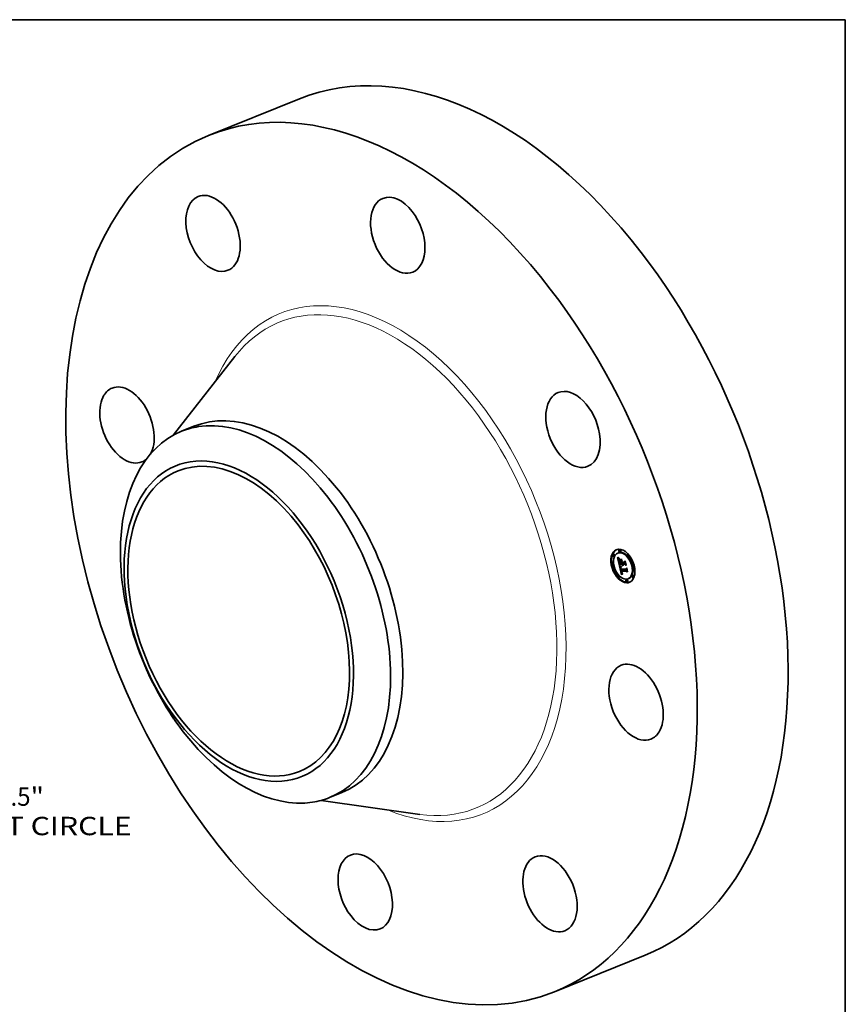
# Model space of a CAD drawing. Extents: x 0 to 10.8, y 0 to 8.2.
# Drawn here: x 6.3 to 10.8, y 3 to 8.2 of the extents above; entities that cross this region are included whole.
import ezdxf
from ezdxf.enums import TextEntityAlignment as Align

# ---------------------------------------------------------------- set-up
doc = ezdxf.new("R2010")
doc.units = 0
doc.header["$MEASUREMENT"] = 0
doc.layers.get('0').update_dxf_attribs({"lineweight": 13})
doc.layers.add('1', color=7, linetype='Continuous', lineweight=13)
doc.styles.get("Standard").update_dxf_attribs({"font": 'isocp.shx'})

# ---------------------------------------------------------------- blocks, each defined once
blk = doc.blocks.new('BLOCK10')
at = {"color": 7, "lineweight": 13, "ltscale": 0.03937}
for s, p, p2 in [('10.5', (6.988355, -3.397025), (7.643376, -3.397025)), ('"', (7.643376, -3.397025), (7.833319, -3.397025)), ('BOLT CIRCLE', (6.466184, -3.811447), (9.066801, -3.811447))]:
    blk.add_text(s, height=0.259014, dxfattribs=at).set_placement(p, p2, align=Align.FIT)

msp = doc.modelspace()

# ---------------------------------------------------------------- linework, layer by layer
at = {"color": 7, "lineweight": 35, "ltscale": 0.013089}
for p, q in [((7.347181, 7.63122), (7.832718, 7.827095)), ((9.195422, 3.049996), (9.680958, 3.245871))]:
    msp.add_line(p, q, dxfattribs=at)
at = {"color": 7, "lineweight": 35, "ltscale": 0.013314}
for p, q in [((7.160179, 6.028554), (7.487958, 6.448296)), ((7.948594, 4.074226), (8.475869, 3.999434))]:
    msp.add_line(p, q, dxfattribs=at)
at = {"color": 7, "lineweight": 35, "ltscale": 0.001767}
for p, q in [((7.202441, 6.048533), (7.26798, 6.074973)), ((7.992919, 4.089179), (8.058459, 4.115619))]:
    msp.add_line(p, q, dxfattribs=at)
at = {"color": 7, "lineweight": 35, "ltscale": 0.000112}
for p, q in [((9.511883, 5.392024), (9.507721, 5.390345)), ((9.516148, 5.381452), (9.511987, 5.379773)), ((9.537855, 5.398264), (9.533694, 5.396585)), ((9.544892, 5.415176), (9.54073, 5.413497)), ((9.549158, 5.404604), (9.544996, 5.402925)), ((9.588773, 5.391264), (9.584611, 5.389585)), ((9.593038, 5.380693), (9.588877, 5.379014)), ((9.50908, 5.33537), (9.504919, 5.333691)), ((9.513346, 5.324798), (9.509184, 5.323119)), ((9.544589, 5.336957), (9.548751, 5.338636)), ((9.555805, 5.336846), (9.559967, 5.338525)), ((9.558038, 5.336824), (9.5622, 5.338503)), ((9.559287, 5.336812), (9.563449, 5.338491)), ((9.560005, 5.336805), (9.564167, 5.338483)), ((9.617819, 5.334296), (9.613657, 5.332617)), ((9.622085, 5.323724), (9.617923, 5.322045)), ((9.538127, 5.278401), (9.533965, 5.276722)), ((9.542393, 5.267829), (9.538231, 5.26615)), ((9.552185, 5.300281), (9.556347, 5.30196)), ((9.554179, 5.300261), (9.558341, 5.30194)), ((9.615017, 5.277642), (9.610855, 5.275963)), ((9.619283, 5.26707), (9.615121, 5.265391)), ((9.582007, 5.254489), (9.577846, 5.25281)), ((9.586273, 5.243918), (9.582111, 5.242239)), ((9.59331, 5.26083), (9.589148, 5.259151))]:
    msp.add_line(p, q, dxfattribs=at)
at = {"color": 7, "lineweight": 35, "ltscale": 1.8e-05}
for p, q in [((9.532968, 5.372457), (9.533504, 5.37198)), ((9.540566, 5.355072), (9.541219, 5.355336)), ((9.541011, 5.356483), (9.541138, 5.355761)), ((9.541852, 5.365426), (9.541325, 5.364916)), ((9.541848, 5.352384), (9.542017, 5.351676)), ((9.555362, 5.354955), (9.556017, 5.355219)), ((9.558444, 5.334925), (9.558666, 5.334223)), ((9.558666, 5.334223), (9.558925, 5.333541)), ((9.558925, 5.333541), (9.559219, 5.332878)), ((9.559219, 5.332878), (9.559549, 5.332234)), ((9.559475, 5.336072), (9.560126, 5.336335)), ((9.559549, 5.332234), (9.559915, 5.331609)), ((9.559932, 5.334682), (9.55969, 5.335363)), ((9.559915, 5.331609), (9.560317, 5.331004)), ((9.559932, 5.334682), (9.560593, 5.334949)), ((9.560201, 5.334031), (9.559932, 5.334682)), ((9.560201, 5.334031), (9.560879, 5.334305)), ((9.560317, 5.331004), (9.560755, 5.330418)), ((9.560755, 5.330418), (9.561228, 5.32985)), ((9.57304, 5.352586), (9.573695, 5.35285)), ((9.54866, 5.315205), (9.548741, 5.314498)), ((9.549189, 5.312106), (9.549356, 5.311399)), ((9.549356, 5.311399), (9.549532, 5.310692)), ((9.549532, 5.310692), (9.549717, 5.309985)), ((9.549717, 5.309985), (9.54991, 5.309278)), ((9.54991, 5.309278), (9.550112, 5.30857)), ((9.550214, 5.314256), (9.550884, 5.314526)), ((9.550344, 5.313605), (9.551002, 5.313871)), ((9.550492, 5.31291), (9.550344, 5.313605)), ((9.550492, 5.31291), (9.551147, 5.313174)), ((9.550652, 5.316735), (9.550698, 5.316019)), ((9.550659, 5.31217), (9.55132, 5.312437)), ((9.554577, 5.291406), (9.554908, 5.290759)), ((9.555299, 5.293633), (9.555034, 5.294301)), ((9.555191, 5.295948), (9.555405, 5.295255)), ((9.555865, 5.292447), (9.556517, 5.29271)), ((9.556168, 5.291929), (9.556836, 5.292199)), ((9.581722, 5.314998), (9.582377, 5.315262))]:
    msp.add_line(p, q, dxfattribs=at)
at = {"color": 7, "lineweight": 35, "ltscale": 0.001046}
msp.add_line((9.542385, 5.331688), (9.532968, 5.372457), dxfattribs=at)
at = {"color": 7, "lineweight": 35, "ltscale": 1.9e-05}
for p, q in [((9.533612, 5.374724), (9.5339, 5.375426)), ((9.533612, 5.374724), (9.534329, 5.375013)), ((9.53689, 5.369172), (9.537514, 5.368731)), ((9.538817, 5.35903), (9.538852, 5.358282)), ((9.540363, 5.361789), (9.540624, 5.362486)), ((9.54243, 5.365937), (9.541852, 5.365426)), ((9.558257, 5.335646), (9.558444, 5.334925)), ((9.559475, 5.336072), (9.559287, 5.336812)), ((9.55969, 5.335363), (9.559475, 5.336072)), ((9.560497, 5.33341), (9.561196, 5.333692)), ((9.560624, 5.329435), (9.561345, 5.329725)), ((9.56082, 5.332818), (9.561541, 5.333109)), ((9.561228, 5.32985), (9.561738, 5.329303)), ((9.548741, 5.314498), (9.548857, 5.313745)), ((9.55001, 5.315424), (9.55073, 5.315715)), ((9.550103, 5.314862), (9.550796, 5.315141)), ((9.550659, 5.31217), (9.550492, 5.31291)), ((9.550698, 5.316019), (9.550776, 5.315282)), ((9.550776, 5.315282), (9.550884, 5.314525)), ((9.552446, 5.298711), (9.55259, 5.297949)), ((9.55259, 5.297949), (9.552743, 5.297203)), ((9.552743, 5.297203), (9.552906, 5.296473)), ((9.554261, 5.29211), (9.554577, 5.291406)), ((9.555034, 5.294301), (9.554783, 5.295021)), ((9.554988, 5.296688), (9.555191, 5.295948)), ((9.556483, 5.291463), (9.557192, 5.291749)), ((9.560722, 5.285812), (9.560048, 5.285427))]:
    msp.add_line(p, q, dxfattribs=at)
at = {"color": 7, "lineweight": 35, "ltscale": 3.8e-05}
msp.add_line((9.534675, 5.373619), (9.533612, 5.374724), dxfattribs=at)
at = {"color": 7, "lineweight": 35, "ltscale": 3.9e-05}
for p, q in [((9.5339, 5.375426), (9.53503, 5.374336)), ((9.540894, 5.35353), (9.540566, 5.355072)), ((9.578386, 5.310956), (9.579834, 5.31154))]:
    msp.add_line(p, q, dxfattribs=at)
at = {"color": 7, "lineweight": 35, "ltscale": 2.1e-05}
for p, q in [((9.534675, 5.373619), (9.535464, 5.373937)), ((9.538852, 5.358282), (9.538924, 5.357463)), ((9.540187, 5.360972), (9.540363, 5.361789)), ((9.540896, 5.361933), (9.540752, 5.3611)), ((9.541111, 5.362739), (9.540896, 5.361933)), ((9.541398, 5.363518), (9.541111, 5.362739)), ((9.541285, 5.354991), (9.541452, 5.354171)), ((9.543667, 5.368276), (9.543485, 5.367455)), ((9.544323, 5.330532), (9.544947, 5.329983)), ((9.545425, 5.328453), (9.544767, 5.329006)), ((9.560624, 5.329435), (9.559917, 5.329921)), ((9.560223, 5.337706), (9.559967, 5.338525)), ((9.561376, 5.329032), (9.560624, 5.329435)), ((9.561549, 5.331723), (9.562311, 5.332031)), ((9.561953, 5.33122), (9.562731, 5.331533)), ((9.562771, 5.331487), (9.562385, 5.330746)), ((9.54988, 5.316415), (9.550653, 5.316726)), ((9.549938, 5.318452), (9.550702, 5.31876)), ((9.554544, 5.29579), (9.554318, 5.29661)), ((9.558675, 5.284546), (9.557976, 5.28405)), ((9.559366, 5.285005), (9.558675, 5.284546))]:
    msp.add_line(p, q, dxfattribs=at)
at = {"color": 7, "lineweight": 35, "ltscale": 3.7e-05}
for p, q in [((9.53572, 5.372597), (9.534675, 5.373619)), ((9.53503, 5.374336), (9.536127, 5.373329)), ((9.541243, 5.346277), (9.541552, 5.344824)), ((9.558051, 5.331887), (9.55944, 5.332447)), ((9.553587, 5.299836), (9.552185, 5.300281))]:
    msp.add_line(p, q, dxfattribs=at)
at = {"color": 7, "lineweight": 35, "ltscale": 2.3e-05}
for p, q in [((9.53572, 5.372597), (9.536572, 5.372941)), ((9.542432, 5.35006), (9.542679, 5.349153)), ((9.544178, 5.329555), (9.545044, 5.329904)), ((9.54615, 5.327895), (9.545425, 5.328453)), ((9.545635, 5.329427), (9.546385, 5.328865)), ((9.55863, 5.331147), (9.558051, 5.331887)), ((9.559252, 5.330492), (9.55863, 5.331147)), ((9.553403, 5.294559), (9.553675, 5.293687)), ((9.557269, 5.283517), (9.556553, 5.282948)), ((9.556913, 5.292076), (9.557509, 5.291379)), ((9.557509, 5.291379), (9.558202, 5.290801)), ((9.558202, 5.290801), (9.559001, 5.290334))]:
    msp.add_line(p, q, dxfattribs=at)
at = {"color": 7, "lineweight": 35, "ltscale": 3.5e-05}
for p, q in [((9.53675, 5.371661), (9.53572, 5.372597)), ((9.536127, 5.373329), (9.537188, 5.372405))]:
    msp.add_line(p, q, dxfattribs=at)
at = {"color": 7, "lineweight": 35, "ltscale": 2.4e-05}
for p, q in [((9.53675, 5.371661), (9.537653, 5.372025)), ((9.539034, 5.356575), (9.539181, 5.355617)), ((9.540094, 5.360033), (9.540187, 5.360972)), ((9.54164, 5.353302), (9.541848, 5.352384)), ((9.541986, 5.369039), (9.542843, 5.368616)), ((9.543485, 5.367455), (9.542573, 5.367804)), ((9.546944, 5.327333), (9.54615, 5.327895)), ((9.553147, 5.295488), (9.553403, 5.294559)), ((9.555828, 5.282341), (9.555095, 5.281699)), ((9.556553, 5.282948), (9.555828, 5.282341)), ((9.557541, 5.290324), (9.558416, 5.290676))]:
    msp.add_line(p, q, dxfattribs=at)
at = {"color": 7, "lineweight": 35, "ltscale": 3.3e-05}
for p, q in [((9.537188, 5.372405), (9.538216, 5.371565)), ((9.537762, 5.370808), (9.53675, 5.371661)), ((9.540321, 5.356493), (9.540161, 5.357794)), ((9.552208, 5.325366), (9.553399, 5.324761))]:
    msp.add_line(p, q, dxfattribs=at)
at = {"color": 7, "lineweight": 35, "ltscale": 1.7e-05}
for p, q in [((9.533504, 5.37198), (9.534015, 5.371531)), ((9.538819, 5.359709), (9.538817, 5.35903)), ((9.540161, 5.357794), (9.540785, 5.358046)), ((9.540321, 5.356493), (9.540967, 5.356754)), ((9.540849, 5.364406), (9.540423, 5.363897)), ((9.540624, 5.362486), (9.540969, 5.363062)), ((9.541325, 5.364916), (9.540849, 5.364406)), ((9.540894, 5.35353), (9.541535, 5.353789)), ((9.540903, 5.357155), (9.541011, 5.356483)), ((9.541148, 5.352443), (9.541777, 5.352697)), ((9.541215, 5.366578), (9.541826, 5.366256)), ((9.541403, 5.351381), (9.542028, 5.351633)), ((9.541658, 5.350343), (9.542291, 5.350599)), ((9.541826, 5.366256), (9.54243, 5.365937)), ((9.541914, 5.349332), (9.54256, 5.349592)), ((9.55969, 5.335363), (9.560339, 5.335624)), ((9.560497, 5.33341), (9.560201, 5.334031)), ((9.56082, 5.332818), (9.560497, 5.33341)), ((9.561171, 5.332256), (9.56082, 5.332818)), ((9.548611, 5.315869), (9.54866, 5.315205)), ((9.550113, 5.318969), (9.550761, 5.319231)), ((9.550344, 5.313605), (9.550214, 5.314256)), ((9.550654, 5.318105), (9.550637, 5.31743)), ((9.550637, 5.31743), (9.550652, 5.316735)), ((9.553587, 5.299836), (9.554217, 5.30009)), ((9.554105, 5.29748), (9.554738, 5.297735)), ((9.554318, 5.29661), (9.554945, 5.296863)), ((9.554544, 5.29579), (9.555166, 5.296041)), ((9.554783, 5.295021), (9.555401, 5.29527)), ((9.554908, 5.290759), (9.555253, 5.290167)), ((9.555034, 5.294301), (9.555653, 5.294551)), ((9.555299, 5.293633), (9.555921, 5.293883)), ((9.555576, 5.293015), (9.555299, 5.293633)), ((9.555405, 5.295255), (9.55563, 5.294609)), ((9.555576, 5.293015), (9.556206, 5.293269)), ((9.560617, 5.286706), (9.561278, 5.286633))]:
    msp.add_line(p, q, dxfattribs=at)
at = {"color": 7, "lineweight": 35, "ltscale": 1.6e-05}
for p, q in [((9.534015, 5.371531), (9.534501, 5.37111)), ((9.540423, 5.363897), (9.540048, 5.363389)), ((9.540086, 5.358974), (9.540686, 5.359216)), ((9.540092, 5.367187), (9.540637, 5.366888)), ((9.540094, 5.360033), (9.540681, 5.36027)), ((9.540187, 5.360972), (9.54077, 5.361207)), ((9.540637, 5.366888), (9.541215, 5.366578)), ((9.540816, 5.357778), (9.540903, 5.357155)), ((9.540969, 5.363062), (9.541398, 5.363518)), ((9.550781, 5.319393), (9.550702, 5.318759)), ((9.550891, 5.320005), (9.550781, 5.319393)), ((9.552589, 5.3223), (9.552326, 5.321715)), ((9.561549, 5.331723), (9.561171, 5.332256)), ((9.561953, 5.33122), (9.561549, 5.331723)), ((9.562385, 5.330746), (9.561953, 5.33122)), ((9.549824, 5.317227), (9.549842, 5.317876)), ((9.550702, 5.318759), (9.550654, 5.318105)), ((9.555253, 5.290167), (9.555613, 5.289632)), ((9.555865, 5.292447), (9.555576, 5.293015)), ((9.55563, 5.294609), (9.555865, 5.29401)), ((9.559384, 5.286972), (9.559986, 5.28682)), ((9.559986, 5.28682), (9.560617, 5.286706)), ((9.561692, 5.288627), (9.561066, 5.288735))]:
    msp.add_line(p, q, dxfattribs=at)
at = {"color": 7, "lineweight": 35, "ltscale": 1.5e-05}
for p, q in [((9.534501, 5.37111), (9.534962, 5.370716)), ((9.538859, 5.360319), (9.538819, 5.359709)), ((9.53958, 5.367473), (9.540092, 5.367187)), ((9.540048, 5.363389), (9.539724, 5.362881)), ((9.540363, 5.361789), (9.540917, 5.362012)), ((9.550967, 5.323039), (9.551491, 5.322789)), ((9.551491, 5.322789), (9.552032, 5.322543)), ((9.552326, 5.321715), (9.551794, 5.321484)), ((9.552032, 5.322543), (9.552589, 5.3223)), ((9.558038, 5.336824), (9.558139, 5.33624)), ((9.558139, 5.33624), (9.558257, 5.335646)), ((9.560005, 5.336805), (9.560158, 5.336207)), ((9.560158, 5.336207), (9.560339, 5.335624)), ((9.560339, 5.335624), (9.560547, 5.335056)), ((9.560547, 5.335056), (9.560783, 5.334502)), ((9.560783, 5.334502), (9.561046, 5.333963)), ((9.561046, 5.333963), (9.561336, 5.333439)), ((9.561336, 5.333439), (9.561654, 5.332929)), ((9.561654, 5.332929), (9.561999, 5.332433)), ((9.561999, 5.332433), (9.562371, 5.331953)), ((9.562371, 5.331953), (9.562771, 5.331487)), ((9.548597, 5.316488), (9.548611, 5.315869)), ((9.549842, 5.317876), (9.549938, 5.318452)), ((9.550214, 5.314256), (9.550103, 5.314862)), ((9.551329, 5.312399), (9.551481, 5.311836)), ((9.551481, 5.311836), (9.55165, 5.311258)), ((9.555613, 5.289632), (9.555988, 5.289154)), ((9.555865, 5.29401), (9.556111, 5.293456)), ((9.556168, 5.291929), (9.555865, 5.292447)), ((9.555988, 5.289154), (9.556386, 5.288723)), ((9.557753, 5.287669), (9.558267, 5.287397)), ((9.558267, 5.287397), (9.558811, 5.287165)), ((9.558811, 5.287165), (9.559384, 5.286972)), ((9.56047, 5.288872), (9.559905, 5.289039)), ((9.561066, 5.288735), (9.56047, 5.288872)), ((9.561066, 5.288735), (9.561616, 5.288957))]:
    msp.add_line(p, q, dxfattribs=at)
at = {"color": 7, "lineweight": 35, "ltscale": 1.4e-05}
for p, q in [((9.534962, 5.370716), (9.535397, 5.370351)), ((9.538936, 5.360858), (9.538859, 5.360319)), ((9.539101, 5.367748), (9.53958, 5.367473)), ((9.539451, 5.362375), (9.539229, 5.361868)), ((9.539724, 5.362881), (9.539451, 5.362375)), ((9.54075, 5.358352), (9.540816, 5.357778)), ((9.54949, 5.323812), (9.549966, 5.323551)), ((9.549966, 5.323551), (9.550458, 5.323293)), ((9.550458, 5.323293), (9.550967, 5.323039)), ((9.551794, 5.321484), (9.551303, 5.321232)), ((9.548616, 5.317062), (9.548597, 5.316488)), ((9.549938, 5.318452), (9.550113, 5.318969)), ((9.550103, 5.314862), (9.55001, 5.315424)), ((9.551195, 5.312948), (9.551329, 5.312399)), ((9.556111, 5.293456), (9.556367, 5.29295)), ((9.556483, 5.291463), (9.556168, 5.291929)), ((9.556386, 5.288723), (9.556812, 5.288332)), ((9.556812, 5.288332), (9.557268, 5.287981)), ((9.557268, 5.287981), (9.557753, 5.287669)), ((9.559371, 5.289237), (9.558867, 5.289463)), ((9.559905, 5.289039), (9.559371, 5.289237)), ((9.560913, 5.28973), (9.561456, 5.289649))]:
    msp.add_line(p, q, dxfattribs=at)
at = {"color": 7, "lineweight": 35, "ltscale": 1.3e-05}
for p, q in [((9.535397, 5.370351), (9.535808, 5.370015)), ((9.538655, 5.368012), (9.539101, 5.367748)), ((9.539057, 5.361363), (9.538936, 5.360858)), ((9.539229, 5.361868), (9.539057, 5.361363)), ((9.540624, 5.362486), (9.541094, 5.362675)), ((9.54322, 5.328075), (9.543667, 5.327777)), ((9.548158, 5.324619), (9.548586, 5.324346)), ((9.548586, 5.324346), (9.54903, 5.324077)), ((9.54903, 5.324077), (9.54949, 5.323812)), ((9.550113, 5.318969), (9.550365, 5.319428)), ((9.550365, 5.319428), (9.550696, 5.319827)), ((9.550853, 5.320961), (9.550446, 5.320671)), ((9.551303, 5.321232), (9.550853, 5.320961)), ((9.548669, 5.317591), (9.548616, 5.317062)), ((9.557541, 5.290324), (9.557161, 5.29067)), ((9.557953, 5.290007), (9.557541, 5.290324)), ((9.558394, 5.28972), (9.557953, 5.290007)), ((9.558867, 5.289463), (9.558394, 5.28972)), ((9.559904, 5.289977), (9.560395, 5.28984)), ((9.560395, 5.28984), (9.560913, 5.28973))]:
    msp.add_line(p, q, dxfattribs=at)
at = {"color": 7, "lineweight": 35, "ltscale": 1.2e-05}
for p, q in [((9.535808, 5.370015), (9.536194, 5.369705)), ((9.538242, 5.368263), (9.538655, 5.368012)), ((9.547746, 5.324895), (9.548158, 5.324619)), ((9.55008, 5.320361), (9.549756, 5.320031)), ((9.550446, 5.320671), (9.55008, 5.320361)), ((9.550365, 5.319428), (9.55082, 5.319611)), ((9.548755, 5.318076), (9.548669, 5.317591)), ((9.559001, 5.290334), (9.55944, 5.290142)), ((9.55944, 5.290142), (9.559904, 5.289977))]:
    msp.add_line(p, q, dxfattribs=at)
at = {"color": 7, "lineweight": 35, "ltscale": 2.2e-05}
for p, q in [((9.536194, 5.369705), (9.53689, 5.369172)), ((9.537514, 5.368731), (9.538242, 5.368263)), ((9.538924, 5.357463), (9.539034, 5.356575)), ((9.540678, 5.360239), (9.540676, 5.359351)), ((9.540752, 5.3611), (9.540678, 5.360239)), ((9.541452, 5.354171), (9.54164, 5.353302)), ((9.542212, 5.350901), (9.542432, 5.35006)), ((9.542843, 5.368616), (9.543667, 5.368276)), ((9.544947, 5.329983), (9.545635, 5.329427)), ((9.559917, 5.329921), (9.559252, 5.330492)), ((9.549006, 5.312948), (9.549189, 5.312106)), ((9.549824, 5.317227), (9.55064, 5.317556)), ((9.549842, 5.317876), (9.550661, 5.318207)), ((9.553675, 5.293687), (9.553961, 5.29287)), ((9.554318, 5.29661), (9.554105, 5.29748)), ((9.557161, 5.29067), (9.557969, 5.290996)), ((9.557976, 5.28405), (9.557269, 5.283517))]:
    msp.add_line(p, q, dxfattribs=at)
at = {"color": 7, "lineweight": 35, "ltscale": 2.6e-05}
for p, q in [((9.537762, 5.370808), (9.538709, 5.37119)), ((9.539181, 5.355617), (9.539365, 5.35459)), ((9.540086, 5.358974), (9.540094, 5.360033)), ((9.541095, 5.369545), (9.541986, 5.369039)), ((9.542573, 5.367804), (9.541644, 5.368236)), ((9.541914, 5.349332), (9.541658, 5.350343)), ((9.546003, 5.362179), (9.546166, 5.363196)), ((9.547805, 5.326766), (9.546944, 5.327333)), ((9.547198, 5.328297), (9.548074, 5.327723)), ((9.557516, 5.33271), (9.557024, 5.333617)), ((9.557648, 5.363083), (9.557485, 5.362065)), ((9.556367, 5.29295), (9.556913, 5.292076)), ((9.557161, 5.29067), (9.556483, 5.291463)), ((9.557953, 5.290007), (9.558904, 5.290391)), ((9.561456, 5.289649), (9.561692, 5.288627)), ((9.586576, 5.297081), (9.586067, 5.296185))]:
    msp.add_line(p, q, dxfattribs=at)
at = {"color": 7, "lineweight": 35, "ltscale": 3.1e-05}
for p, q in [((9.538758, 5.370039), (9.537762, 5.370808)), ((9.538216, 5.371565), (9.53921, 5.370809)), ((9.549731, 5.325618), (9.550873, 5.326079)), ((9.550796, 5.325037), (9.55195, 5.325503)), ((9.551929, 5.324452), (9.553087, 5.324919)), ((9.559287, 5.336812), (9.558038, 5.336824)), ((9.563449, 5.338491), (9.5622, 5.338503))]:
    msp.add_line(p, q, dxfattribs=at)
at = {"color": 7, "lineweight": 35, "ltscale": 0.000133}
for p, q in [((9.539728, 5.362887), (9.538527, 5.36809)), ((9.555343, 5.35639), (9.55169, 5.360281))]:
    msp.add_line(p, q, dxfattribs=at)
at = {"color": 7, "lineweight": 35, "ltscale": 2.7e-05}
for p, q in [((9.538758, 5.370039), (9.539741, 5.370436)), ((9.539737, 5.369354), (9.540752, 5.369764)), ((9.540169, 5.370135), (9.541095, 5.369545)), ((9.541644, 5.368236), (9.540699, 5.368753)), ((9.541403, 5.351381), (9.541148, 5.352443)), ((9.541658, 5.350343), (9.541403, 5.351381)), ((9.545425, 5.328453), (9.546408, 5.328849)), ((9.548734, 5.326195), (9.547805, 5.326766)), ((9.557024, 5.333617), (9.556575, 5.33461)), ((9.578502, 5.332037), (9.578011, 5.331062))]:
    msp.add_line(p, q, dxfattribs=at)
at = {"color": 7, "lineweight": 35, "ltscale": 3e-05}
for p, q in [((9.539737, 5.369354), (9.538758, 5.370039)), ((9.539587, 5.353493), (9.539846, 5.352325)), ((9.540161, 5.357794), (9.540086, 5.358974)), ((9.547805, 5.326766), (9.548905, 5.32721)), ((9.548734, 5.326195), (9.549858, 5.326648)), ((9.550796, 5.325037), (9.549731, 5.325618)), ((9.550015, 5.326556), (9.55108, 5.325964)), ((9.555362, 5.354955), (9.555816, 5.356087)), ((9.556168, 5.335685), (9.555805, 5.336846)), ((9.559252, 5.330492), (9.560364, 5.33094)), ((9.55749, 5.301597), (9.556347, 5.30196))]:
    msp.add_line(p, q, dxfattribs=at)
at = {"color": 7, "lineweight": 35, "ltscale": 2.9e-05}
for p, q in [((9.53921, 5.370809), (9.540169, 5.370135)), ((9.541644, 5.368236), (9.542727, 5.368673)), ((9.54246, 5.347206), (9.542171, 5.348345)), ((9.542573, 5.367804), (9.543659, 5.368242)), ((9.546944, 5.327333), (9.548012, 5.327764)), ((9.549731, 5.325618), (9.548734, 5.326195)), ((9.549014, 5.327143), (9.550015, 5.326556)), ((9.556575, 5.33461), (9.556168, 5.335685)), ((9.56047, 5.288872), (9.561536, 5.289302))]:
    msp.add_line(p, q, dxfattribs=at)
at = {"color": 7, "lineweight": 35, "ltscale": 2.8e-05}
for p, q in [((9.539365, 5.35459), (9.539587, 5.353493)), ((9.540699, 5.368753), (9.539737, 5.369354)), ((9.540699, 5.368753), (9.541745, 5.369175)), ((9.541148, 5.352443), (9.540894, 5.35353)), ((9.54615, 5.327895), (9.54718, 5.32831)), ((9.548074, 5.327723), (9.549014, 5.327143)), ((9.558394, 5.28972), (9.55944, 5.290142))]:
    msp.add_line(p, q, dxfattribs=at)
at = {"color": 7, "lineweight": 35, "ltscale": 5.8e-05}
msp.add_line((9.539846, 5.352325), (9.540389, 5.350086), dxfattribs=at)
at = {"color": 7, "lineweight": 35, "ltscale": 3.6e-05}
for p, q in [((9.540566, 5.355072), (9.540321, 5.356493)), ((9.559371, 5.289237), (9.560704, 5.289775))]:
    msp.add_line(p, q, dxfattribs=at)
at = {"color": 7, "lineweight": 35, "ltscale": 9.8e-05}
for p, q in [((9.540389, 5.350086), (9.541243, 5.346277)), ((9.558164, 5.284183), (9.557265, 5.287983))]:
    msp.add_line(p, q, dxfattribs=at)
at = {"color": 7, "lineweight": 35, "ltscale": 2.5e-05}
for p, q in [((9.540676, 5.359351), (9.54075, 5.358352)), ((9.542171, 5.348345), (9.541914, 5.349332)), ((9.542679, 5.349153), (9.542951, 5.34818)), ((9.544178, 5.329555), (9.544323, 5.330532)), ((9.544767, 5.329006), (9.545696, 5.329381)), ((9.546385, 5.328865), (9.547198, 5.328297)), ((9.553399, 5.324761), (9.553396, 5.323742)), ((9.558051, 5.331887), (9.557516, 5.33271)), ((9.559917, 5.329921), (9.560854, 5.330299)), ((9.55001, 5.315424), (9.54988, 5.316415)), ((9.552906, 5.296473), (9.553147, 5.295488)), ((9.555095, 5.281699), (9.554354, 5.281019)), ((9.561278, 5.286633), (9.560722, 5.285812))]:
    msp.add_line(p, q, dxfattribs=at)
at = {"color": 7, "lineweight": 35, "ltscale": 8e-06}
msp.add_line((9.540969, 5.363062), (9.541276, 5.363186), dxfattribs=at)
at = {"color": 7, "lineweight": 35, "ltscale": 2e-05}
for p, q in [((9.541138, 5.355761), (9.541285, 5.354991)), ((9.542017, 5.351676), (9.542212, 5.350901)), ((9.544767, 5.329006), (9.544178, 5.329555)), ((9.561171, 5.332256), (9.561914, 5.332555)), ((9.548857, 5.313745), (9.549006, 5.312948)), ((9.54988, 5.316415), (9.549824, 5.317227)), ((9.550884, 5.314525), (9.551024, 5.313747)), ((9.551024, 5.313747), (9.551195, 5.312948)), ((9.552185, 5.300281), (9.552311, 5.299488)), ((9.552311, 5.299488), (9.552446, 5.298711)), ((9.553961, 5.29287), (9.554261, 5.29211)), ((9.554783, 5.295021), (9.554544, 5.29579)), ((9.554796, 5.297473), (9.554988, 5.296688)), ((9.560048, 5.285427), (9.559366, 5.285005))]:
    msp.add_line(p, q, dxfattribs=at)
at = {"color": 7, "lineweight": 35, "ltscale": 0.000311}
msp.add_line((9.541552, 5.344824), (9.553991, 5.344701), dxfattribs=at)
at = {"color": 7, "lineweight": 35, "ltscale": 0.000143}
msp.add_line((9.544589, 5.336957), (9.542385, 5.331688), dxfattribs=at)
at = {"color": 7, "lineweight": 35, "ltscale": 6.4e-05}
for p, q in [((9.54246, 5.347206), (9.54483, 5.348162)), ((9.557185, 5.34706), (9.559555, 5.348016))]:
    msp.add_line(p, q, dxfattribs=at)
at = {"color": 7, "lineweight": 35, "ltscale": 0.000274}
msp.add_line((9.553438, 5.347097), (9.54246, 5.347206), dxfattribs=at)
at = {"color": 7, "lineweight": 35, "ltscale": 0.000256}
msp.add_line((9.542951, 5.34818), (9.553211, 5.348079), dxfattribs=at)
at = {"color": 7, "lineweight": 35, "ltscale": 0.001209}
msp.add_line((9.554354, 5.281019), (9.54322, 5.328075), dxfattribs=at)
at = {"color": 7, "lineweight": 35, "ltscale": 0.000125}
msp.add_line((9.543667, 5.327777), (9.547746, 5.324895), dxfattribs=at)
at = {"color": 7, "lineweight": 35, "ltscale": 0.000191}
for p, q in [((9.545621, 5.337373), (9.543906, 5.344801)), ((9.554166, 5.30108), (9.552408, 5.30851))]:
    msp.add_line(p, q, dxfattribs=at)
at = {"color": 7, "lineweight": 35, "ltscale": 0.00028}
for p, q in [((9.555805, 5.336846), (9.544589, 5.336957)), ((9.559967, 5.338525), (9.548751, 5.338636))]:
    msp.add_line(p, q, dxfattribs=at)
at = {"color": 7, "lineweight": 35, "ltscale": 0.000217}
msp.add_line((9.551841, 5.35401), (9.545898, 5.360338), dxfattribs=at)
at = {"color": 7, "lineweight": 35, "ltscale": 0.000278}
msp.add_line((9.545898, 5.360338), (9.557034, 5.360228), dxfattribs=at)
at = {"color": 7, "lineweight": 35, "ltscale": 6.6e-05}
msp.add_line((9.546003, 5.362179), (9.548468, 5.363174), dxfattribs=at)
at = {"color": 7, "lineweight": 35, "ltscale": 0.000287}
for p, q in [((9.557485, 5.362065), (9.546003, 5.362179)), ((9.546166, 5.363196), (9.557648, 5.363083))]:
    msp.add_line(p, q, dxfattribs=at)
at = {"color": 7, "lineweight": 35, "ltscale": 0.000111}
msp.add_line((9.549699, 5.319961), (9.548673, 5.324293), dxfattribs=at)
at = {"color": 7, "lineweight": 35, "ltscale": 1.1e-05}
for p, q in [((9.549473, 5.319682), (9.549232, 5.319313)), ((9.549756, 5.320031), (9.549473, 5.319682)), ((9.561738, 5.329303), (9.561376, 5.329032)), ((9.548875, 5.318516), (9.548755, 5.318076)), ((9.549033, 5.318924), (9.548875, 5.318516)), ((9.549232, 5.319313), (9.549033, 5.318924))]:
    msp.add_line(p, q, dxfattribs=at)
at = {"color": 7, "lineweight": 35, "ltscale": 7e-06}
for p, q in [((9.550696, 5.319827), (9.550891, 5.320005)), ((9.555272, 5.348799), (9.555003, 5.348802)), ((9.563517, 5.338222), (9.563449, 5.338491))]:
    msp.add_line(p, q, dxfattribs=at)
at = {"color": 7, "lineweight": 35, "ltscale": 5e-06}
msp.add_line((9.550696, 5.319827), (9.550872, 5.319898), dxfattribs=at)
at = {"color": 7, "lineweight": 35, "ltscale": 3.2e-05}
for p, q in [((9.551929, 5.324452), (9.550796, 5.325037)), ((9.55108, 5.325964), (9.552208, 5.325366)), ((9.558867, 5.289463), (9.560044, 5.289938))]:
    msp.add_line(p, q, dxfattribs=at)
at = {"color": 7, "lineweight": 35, "ltscale": 8e-05}
msp.add_line((9.551841, 5.35401), (9.554825, 5.355213), dxfattribs=at)
at = {"color": 7, "lineweight": 35, "ltscale": 0.000152}
msp.add_line((9.553211, 5.348079), (9.551841, 5.35401), dxfattribs=at)
at = {"color": 7, "lineweight": 35, "ltscale": 4.1e-05}
for p, q in [((9.553396, 5.323742), (9.551929, 5.324452)), ((9.557516, 5.33271), (9.559024, 5.333318)), ((9.569052, 5.347922), (9.570571, 5.348536)), ((9.559905, 5.289039), (9.561426, 5.289653))]:
    msp.add_line(p, q, dxfattribs=at)
at = {"color": 7, "lineweight": 35, "ltscale": 5.5e-05}
for p, q in [((9.553211, 5.348079), (9.555248, 5.348901)), ((9.553438, 5.347097), (9.555475, 5.347919)), ((9.553991, 5.344701), (9.556029, 5.345523)), ((9.551175, 5.310049), (9.550659, 5.31217))]:
    msp.add_line(p, q, dxfattribs=at)
at = {"color": 7, "lineweight": 35, "ltscale": 6.1e-05}
msp.add_line((9.553991, 5.344701), (9.553438, 5.347097), dxfattribs=at)
at = {"color": 7, "lineweight": 35, "ltscale": 0.000179}
for p, q in [((9.557034, 5.360228), (9.554146, 5.353673)), ((9.578386, 5.310956), (9.58194, 5.317151))]:
    msp.add_line(p, q, dxfattribs=at)
at = {"color": 7, "lineweight": 35, "ltscale": 0.000231}
msp.add_line((9.554146, 5.353673), (9.556224, 5.344679), dxfattribs=at)
at = {"color": 7, "lineweight": 35, "ltscale": 0.000203}
for p, q in [((9.557185, 5.34706), (9.555362, 5.354955)), ((9.576367, 5.330256), (9.571434, 5.336692))]:
    msp.add_line(p, q, dxfattribs=at)
at = {"color": 7, "lineweight": 35, "ltscale": 0.000207}
msp.add_line((9.555816, 5.356087), (9.557676, 5.348035), dxfattribs=at)
at = {"color": 7, "lineweight": 35, "ltscale": 5.2e-05}
msp.add_line((9.556168, 5.335685), (9.5581, 5.336465), dxfattribs=at)
at = {"color": 7, "lineweight": 35, "ltscale": 0.000335}
msp.add_line((9.556224, 5.344679), (9.569619, 5.344547), dxfattribs=at)
at = {"color": 7, "lineweight": 35, "ltscale": 4.8e-05}
msp.add_line((9.556575, 5.33461), (9.558341, 5.335322), dxfattribs=at)
at = {"color": 7, "lineweight": 35, "ltscale": 4.4e-05}
msp.add_line((9.557024, 5.333617), (9.55865, 5.334274), dxfattribs=at)
at = {"color": 7, "lineweight": 35, "ltscale": 0.00031}
msp.add_line((9.569598, 5.346938), (9.557185, 5.34706), dxfattribs=at)
at = {"color": 7, "lineweight": 35, "ltscale": 0.000284}
msp.add_line((9.557676, 5.348035), (9.569052, 5.347922), dxfattribs=at)
at = {"color": 7, "lineweight": 35, "ltscale": 3.4e-05}
msp.add_line((9.55863, 5.331147), (9.559888, 5.331655), dxfattribs=at)
at = {"color": 7, "lineweight": 35, "ltscale": 0.000286}
msp.add_line((9.571434, 5.336692), (9.560005, 5.336805), dxfattribs=at)
at = {"color": 7, "lineweight": 35, "ltscale": 0.000258}
msp.add_line((9.574491, 5.338382), (9.564167, 5.338483), dxfattribs=at)
at = {"color": 7, "lineweight": 35, "ltscale": 0.000201}
msp.add_line((9.569052, 5.347922), (9.573249, 5.354778), dxfattribs=at)
at = {"color": 7, "lineweight": 35, "ltscale": 0.000165}
msp.add_line((9.57304, 5.352586), (9.569598, 5.346938), dxfattribs=at)
at = {"color": 7, "lineweight": 35, "ltscale": 0.000137}
msp.add_line((9.569619, 5.344547), (9.571913, 5.34954), dxfattribs=at)
at = {"color": 7, "lineweight": 35, "ltscale": 8.5e-05}
for p, q in [((9.569619, 5.344547), (9.572773, 5.345819)), ((9.571434, 5.336692), (9.574587, 5.337964))]:
    msp.add_line(p, q, dxfattribs=at)
at = {"color": 7, "lineweight": 35, "ltscale": 0.000495}
msp.add_line((9.571913, 5.34954), (9.576367, 5.330256), dxfattribs=at)
at = {"color": 7, "lineweight": 35, "ltscale": 0.000552}
msp.add_line((9.578011, 5.331062), (9.57304, 5.352586), dxfattribs=at)
at = {"color": 7, "lineweight": 35, "ltscale": 0.000584}
msp.add_line((9.573249, 5.354778), (9.578502, 5.332037), dxfattribs=at)
at = {"color": 7, "lineweight": 35, "ltscale": 0.000723}
msp.add_line((9.550112, 5.30857), (9.579032, 5.307814), dxfattribs=at)
at = {"color": 7, "lineweight": 35, "ltscale": 7.9e-05}
msp.add_line((9.551175, 5.310049), (9.554104, 5.31123), dxfattribs=at)
at = {"color": 7, "lineweight": 35, "ltscale": 0.000692}
msp.add_line((9.57887, 5.309775), (9.551175, 5.310049), dxfattribs=at)
at = {"color": 7, "lineweight": 35, "ltscale": 0.000668}
msp.add_line((9.55165, 5.311258), (9.578386, 5.310956), dxfattribs=at)
at = {"color": 7, "lineweight": 35, "ltscale": 6e-05}
msp.add_line((9.554105, 5.29748), (9.553587, 5.299836), dxfattribs=at)
at = {"color": 7, "lineweight": 35, "ltscale": 0.000661}
msp.add_line((9.580624, 5.3), (9.554179, 5.300261), dxfattribs=at)
at = {"color": 7, "lineweight": 35, "ltscale": 7.1e-05}
for p, q in [((9.554179, 5.300261), (9.554796, 5.297473)), ((9.579032, 5.307814), (9.581676, 5.308881))]:
    msp.add_line(p, q, dxfattribs=at)
at = {"color": 7, "lineweight": 35, "ltscale": 0.000625}
msp.add_line((9.583336, 5.301693), (9.558341, 5.30194), dxfattribs=at)
at = {"color": 7, "lineweight": 35, "ltscale": 0.000149}
msp.add_line((9.581722, 5.314998), (9.57887, 5.309775), dxfattribs=at)
at = {"color": 7, "lineweight": 35, "ltscale": 0.000124}
msp.add_line((9.579032, 5.307814), (9.580859, 5.31242), dxfattribs=at)
at = {"color": 7, "lineweight": 35, "ltscale": 3e-06}
msp.add_line((9.579804, 5.311486), (9.579704, 5.311487), dxfattribs=at)
at = {"color": 7, "lineweight": 35, "ltscale": 7.7e-05}
msp.add_line((9.580624, 5.3), (9.583463, 5.301145), dxfattribs=at)
at = {"color": 7, "lineweight": 35, "ltscale": 0.000176}
msp.add_line((9.585004, 5.294471), (9.580624, 5.3), dxfattribs=at)
at = {"color": 7, "lineweight": 35, "ltscale": 0.000461}
msp.add_line((9.580859, 5.31242), (9.585004, 5.294471), dxfattribs=at)
at = {"color": 7, "lineweight": 35, "ltscale": 0.000483}
msp.add_line((9.586067, 5.296185), (9.581722, 5.314998), dxfattribs=at)
at = {"color": 7, "lineweight": 35, "ltscale": 0.000515}
msp.add_line((9.58194, 5.317151), (9.586576, 5.297081), dxfattribs=at)
at = {"color": 7, "lineweight": 35, "ltscale": 0.03937}
for centre, major_axis, start_param, end_param in [((8.756838, 5.536483), (0.924084, -2.290626), 1.99842421, 3.14161853), ((8.271302, 5.340608), (0.924084, -2.290626), 1.99842421, 3.14161853), ((8.271302, 5.340608), (0.924084, -2.290626), 3.14161853, 6.28321118), ((7.370765, 7.106816), (0.079613, -0.197346), 3.14156875, 6.28316141), ((7.370765, 7.106816), (0.079613, -0.197346), 2.78382237, 3.14156875), ((7.370765, 7.106816), (0.079613, -0.197346), 6.28316141, 9.06700768), ((8.35818, 7.097065), (0.079613, -0.197346), 3.14161853, 6.28321118), ((8.35818, 7.097065), (0.079613, -0.197346), 1.99842421, 3.14161853), ((8.35818, 7.097065), (0.079613, -0.197346), 0.00002587, 1.99842421), ((8.756838, 5.536483), (0.924084, -2.290626), 0.00002587, 1.99842421), ((8.271302, 5.340608), (0.924084, -2.290626), 0.00002587, 1.99842421), ((6.910873, 6.081946), (0.079613, -0.197346), 3.14155696, 3.56922054), ((6.910873, 6.081946), (0.079613, -0.197346), 0.45228788, 3.14155696), ((9.294702, 6.058405), (0.079613, -0.197346), 1.21302605, 3.14162668), ((6.910873, 6.081946), (0.079613, -0.197346), 3.56922054, 6.28314961), ((9.294702, 6.058405), (0.079613, -0.197346), 3.14162668, 6.28321933), ((7.66322, 5.095296), (0.395223, -0.979683), 0.00002587, 3.14161853), ((7.59768, 5.068856), (-0.395223, 0.979683), 6.14001686, 6.28321118), ((7.59768, 5.068856), (0.395223, -0.979683), 1.99842421, 2.99842421), ((7.59768, 5.068856), (-0.395223, 0.979683), 0.00002587, 1.99842421), ((9.294702, 6.058405), (0.079613, -0.197346), 0.00003402, 1.21302605), ((7.508316, 5.032805), (-0.335548, 0.831758), 6.14001686, 12.42320217), ((6.910873, 6.081946), (0.079613, -0.197346), 6.28314961, 6.50356385), ((7.508316, 5.032805), (0.324353, -0.80401), 1.99842421, 3.14161853), ((7.508316, 5.032805), (0.324353, -0.80401), 3.14161853, 6.28321118), ((7.59768, 5.068856), (-0.395223, 0.979683), 3.14161853, 5.14001686), ((7.508316, 5.032805), (0.324353, -0.80401), 0.00002587, 1.99842421), ((9.561421, 5.327868), (0.035186, -0.08722), 0.0001132, 3.14170585), ((9.561421, 5.327868), (0.035186, -0.08722), 3.14170585, 6.03271594), ((9.565583, 5.329547), (-0.035186, 0.08722), 0.03842444, 1.28715065), ((9.561421, 5.327868), (0.027723, -0.068719), 3.14170585, 6.03271594), ((9.509854, 5.385059), (0.002133, -0.005286), 3.14170585, 6.03271594), ((9.509854, 5.385059), (0.002133, -0.005286), 0.0001132, 3.14170585), ((9.509854, 5.385059), (0.002133, -0.005286), 6.03271594, 6.2832985), ((9.514016, 5.386738), (-0.002133, 0.005286), 6.03271594, 6.2832985), ((9.514016, 5.386738), (-0.002133, 0.005286), 3.14170585, 6.03271594), ((9.561421, 5.327868), (0.027723, -0.068719), 0.0001132, 3.14170585), ((9.565583, 5.329547), (-0.027723, 0.068719), 6.03271594, 6.2832985), ((9.542863, 5.408211), (0.002133, -0.005286), 3.14170585, 6.03271594), ((9.542863, 5.408211), (0.002133, -0.005286), 0.0001132, 3.14170585), ((9.542863, 5.408211), (0.002133, -0.005286), 6.03271594, 6.2832985), ((9.547025, 5.40989), (-0.002133, 0.005286), 6.03271594, 6.2832985), ((9.547025, 5.40989), (-0.002133, 0.005286), 3.14170585, 6.03271594), ((9.565583, 5.329547), (-0.027723, 0.068719), 5.35087503, 6.03271594), ((9.586744, 5.3843), (0.002133, -0.005286), 3.14170585, 6.03271594), ((9.586744, 5.3843), (0.002133, -0.005286), 0.0001132, 3.14170585), ((9.586744, 5.3843), (0.002133, -0.005286), 6.03271594, 6.2832985), ((9.565583, 5.329547), (-0.027723, 0.068719), 4.50310455, 5.23905969), ((9.590905, 5.385978), (-0.002133, 0.005286), 6.10907572, 6.2832985), ((9.590905, 5.385978), (-0.002133, 0.005286), 3.14170585, 4.30343179), ((9.507052, 5.328405), (0.002133, -0.005286), 3.14170585, 6.03271594), ((9.507052, 5.328405), (0.002133, -0.005286), 0.0001132, 3.14170585), ((9.565583, 5.329547), (-0.035186, 0.08722), 1.39309095, 2.01707441), ((9.507052, 5.328405), (0.002133, -0.005286), 6.03271594, 6.2832985), ((9.511213, 5.330084), (-0.002133, 0.005286), 6.03271594, 6.2832985), ((9.511213, 5.330084), (-0.002133, 0.005286), 5.43441521, 6.03271594), ((9.511213, 5.330084), (-0.002133, 0.005286), 3.14170585, 3.44260136), ((9.565583, 5.329547), (-0.027723, 0.068719), 3.14170585, 4.37389796), ((9.61579, 5.327331), (0.002133, -0.005286), 3.14170585, 6.03271594), ((9.61579, 5.327331), (0.002133, -0.005286), 0.0001132, 3.14170585), ((9.61579, 5.327331), (0.002133, -0.005286), 6.03271594, 6.2832985), ((9.619952, 5.32901), (-0.002133, 0.005286), 6.03271594, 6.2832985), ((9.619952, 5.32901), (-0.002133, 0.005286), 5.54425687, 6.03271594), ((9.619952, 5.32901), (-0.002133, 0.005286), 3.14170585, 3.41916062), ((9.536098, 5.271436), (0.002133, -0.005286), 3.14170585, 6.2832985), ((9.536098, 5.271436), (0.002133, -0.005286), 2.89112329, 3.14170585), ((9.536098, 5.271436), (0.002133, -0.005286), 0.0001132, 2.89112329), ((9.54026, 5.273115), (-0.002133, 0.005286), 6.10802542, 6.2832985), ((9.54026, 5.273115), (-0.002133, 0.005286), 3.14170585, 4.481865), ((9.612988, 5.270677), (0.002133, -0.005286), 3.14170585, 6.2832985), ((9.612988, 5.270677), (0.002133, -0.005286), 2.89112329, 3.14170585), ((9.612988, 5.270677), (0.002133, -0.005286), 0.0001132, 2.89112329), ((9.61715, 5.272356), (-0.002133, 0.005286), 3.14170585, 6.2832985), ((9.565583, 5.329547), (-0.035186, 0.08722), 2.11227297, 2.89112329), ((9.579978, 5.247525), (0.002133, -0.005286), 3.14170585, 6.2832985), ((9.561421, 5.327868), (0.027723, -0.068719), 6.03271594, 6.2832985), ((9.579978, 5.247525), (0.002133, -0.005286), 2.89112329, 3.14170585), ((9.579978, 5.247525), (0.002133, -0.005286), 0.0001132, 2.89112329), ((9.58414, 5.249203), (-0.002133, 0.005286), 3.14170585, 6.2832985), ((9.561421, 5.327868), (0.035186, -0.08722), 6.03271594, 6.2832985), ((9.565583, 5.329547), (-0.035186, 0.08722), 2.89112329, 3.10281685), ((9.63173, 4.59927), (0.079613, -0.197346), 3.14155696, 6.28314961), ((9.63173, 4.59927), (0.079613, -0.197346), 0.42762788, 3.14155696), ((7.247901, 4.622811), (0.079613, -0.197346), 4.90553347, 5.20136566), ((7.59768, 5.068856), (0.395223, -0.979683), 5.14001686, 6.14001686), ((9.63173, 4.59927), (0.079613, -0.197346), 6.28314961, 6.71081319), ((7.59768, 5.068856), (-0.395223, 0.979683), 2.99842421, 3.14161853), ((8.184423, 3.584151), (0.079613, -0.197346), 0.00002587, 3.14161853), ((8.184423, 3.584151), (0.079613, -0.197346), 3.14161853, 5.14001686), ((9.171838, 3.5744), (0.079613, -0.197346), 3.14156875, 5.92541503), ((9.171838, 3.5744), (0.079613, -0.197346), 6.28316141, 9.42475406), ((8.184423, 3.584151), (0.079613, -0.197346), 5.14001686, 6.28321118), ((9.171838, 3.5744), (0.079613, -0.197346), 5.92541503, 6.28316141)]:
    msp.add_ellipse(centre, major_axis=major_axis, ratio=0.616564, start_param=start_param, end_param=end_param, dxfattribs=at)
at = {"color": 7, "lineweight": 13, "ltscale": 0.03937}
for centre, major_axis, start_param, end_param in [((8.271302, 5.340608), (0.540106, -1.33882), 5.73622202, 9.97174125), ((8.251131, 5.332471), (0.524427, -1.299955), 5.94055529, 9.76732258)]:
    msp.add_ellipse(centre, major_axis=major_axis, ratio=0.616564, start_param=start_param, end_param=end_param, dxfattribs=at)
at = {"layer": '1', "color": 7, "lineweight": 35, "ltscale": 0.03937}
for p, q in [((0.25, 8.25), (10.75, 8.25)), ((10.75, 8.25), (10.75, 0.25))]:
    msp.add_line(p, q, dxfattribs=at)

# ---------------------------------------------------------------- block references
at = {"lineweight": 0, "xscale": 0.38, "yscale": 0.38, "zscale": 0.38}
msp.add_blockref('BLOCK10', (3.490845, 5.336128), dxfattribs=at)

doc.saveas('drawing.dxf')
